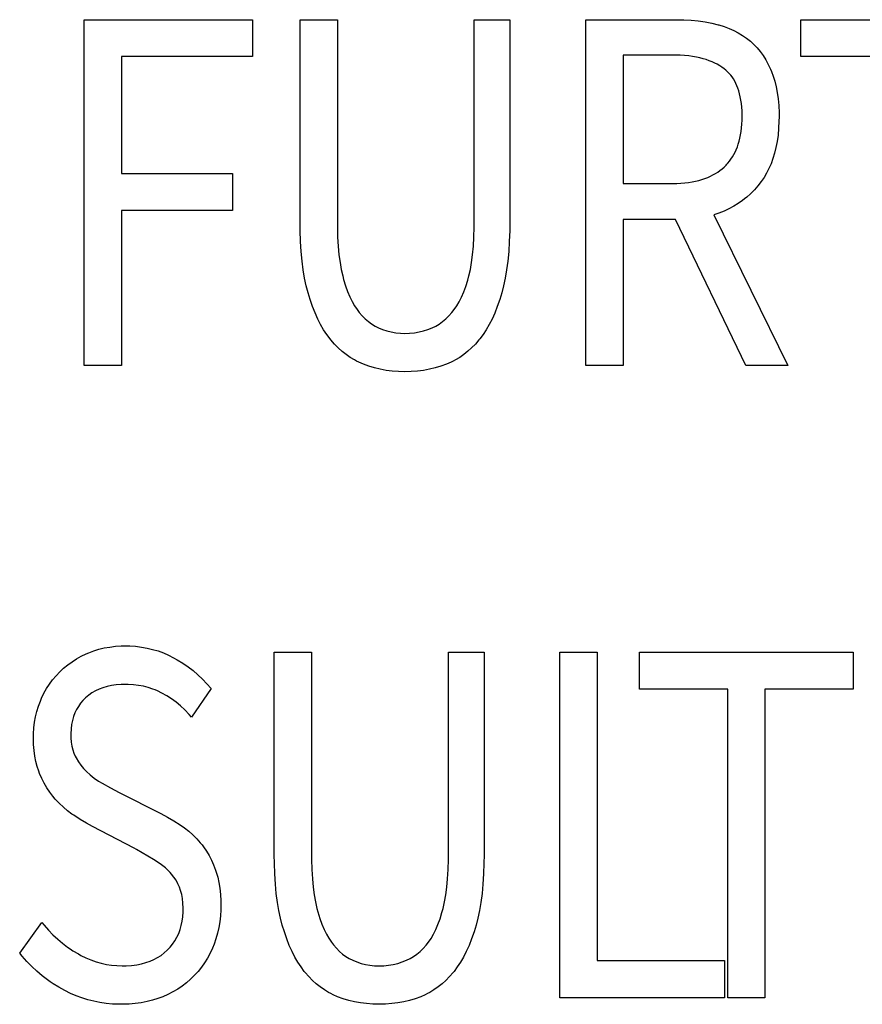
# Model space of a CAD drawing. Extents: x -181 to 769, y -366 to 606.
# Drawn here: x 309 to 314, y -342 to -336 of the extents above; entities that cross this region are included whole.
import ezdxf

# ---------------------------------------------------------------- set-up
doc = ezdxf.new("R2010")
doc.units = 0
doc.header["$LTSCALE"] = 32.67
doc.layers.get('0').update_dxf_attribs({"linetype": 'CONTINUOUS'})

msp = doc.modelspace()

# ---------------------------------------------------------------- linework, layer by layer
at = {"linetype": 'CONTINUOUS'}
for p, q in [((309.4362, -335.8714), (310.4503, -335.8714)), ((309.4362, -337.9542), (309.4362, -335.8714)), ((310.4503, -335.8714), (310.4503, -336.0936)), ((310.7366, -335.8714), (310.9614, -335.8714)), ((310.7366, -337.0938), (310.7366, -335.8714)), ((310.9614, -335.8714), (310.9614, -337.1001)), ((311.7855, -335.8714), (311.9995, -335.8714)), ((311.7855, -337.1001), (311.7855, -335.8714)), ((311.9995, -335.8714), (311.9995, -337.0938)), ((312.4571, -335.8714), (313.0083, -335.8714)), ((312.4571, -337.9542), (312.4571, -335.8714)), ((313.0083, -335.8714), (313.0471, -335.872)), ((313.0471, -335.872), (313.092, -335.8745)), ((313.092, -335.8745), (313.1351, -335.8787)), ((313.1351, -335.8787), (313.1765, -335.8847)), ((313.1765, -335.8847), (313.2163, -335.8923)), ((313.2163, -335.8923), (313.2545, -335.9016)), ((313.2545, -335.9016), (313.2591, -335.9028)), ((313.2591, -335.9028), (313.2903, -335.9124)), ((313.7522, -335.8714), (315.0392, -335.8714)), ((313.7522, -336.0936), (313.7522, -335.8714)), ((313.2903, -335.9124), (313.32, -335.9236)), ((313.32, -335.9236), (313.3483, -335.9362)), ((313.3483, -335.9362), (313.3752, -335.9503)), ((313.3752, -335.9503), (313.4008, -335.9659)), ((313.4008, -335.9659), (313.4253, -335.983)), ((313.4253, -335.983), (313.4485, -336.0016)), ((313.4485, -336.0016), (313.4695, -336.0208)), ((313.4695, -336.0208), (313.4893, -336.0415)), ((313.4893, -336.0415), (313.5078, -336.0638)), ((313.5078, -336.0638), (313.5252, -336.0877)), ((310.4503, -336.0936), (309.6609, -336.0936)), ((309.6609, -336.0936), (309.6609, -336.7985)), ((312.9762, -336.0841), (312.6818, -336.0841)), ((312.6818, -336.0841), (312.6818, -336.8588)), ((312.9994, -336.0843), (312.9762, -336.0841)), ((313.0267, -336.0854), (312.9994, -336.0843)), ((313.0527, -336.0872), (313.0267, -336.0854)), ((313.0774, -336.0897), (313.0527, -336.0872)), ((313.1008, -336.093), (313.0774, -336.0897)), ((313.1231, -336.0968), (313.1008, -336.093)), ((313.1442, -336.1013), (313.1231, -336.0968)), ((313.1642, -336.1064), (313.1442, -336.1013)), ((313.1831, -336.1121), (313.1642, -336.1064)), ((313.2011, -336.1183), (313.1831, -336.1121)), ((313.2181, -336.1251), (313.2011, -336.1183)), ((313.2342, -336.1324), (313.2181, -336.1251)), ((313.2495, -336.1402), (313.2342, -336.1324)), ((313.264, -336.1485), (313.2495, -336.1402)), ((313.5252, -336.0877), (313.5413, -336.1132)), ((313.5413, -336.1132), (313.5563, -336.1405)), ((313.5563, -336.1405), (313.5701, -336.1697)), ((314.2846, -336.0936), (313.7522, -336.0936)), ((313.2776, -336.1574), (313.264, -336.1485)), ((313.2905, -336.1667), (313.2776, -336.1574)), ((313.3013, -336.1754), (313.2905, -336.1667)), ((313.3114, -336.1847), (313.3013, -336.1754)), ((313.321, -336.1946), (313.3114, -336.1847)), ((313.3301, -336.2052), (313.321, -336.1946)), ((313.5701, -336.1697), (313.5755, -336.1825)), ((313.5755, -336.1825), (313.5863, -336.2111)), ((313.3386, -336.2165), (313.3301, -336.2052)), ((313.3466, -336.2286), (313.3386, -336.2165)), ((313.3541, -336.2413), (313.3466, -336.2286)), ((313.3611, -336.2549), (313.3541, -336.2413)), ((313.3676, -336.2693), (313.3611, -336.2549)), ((313.5863, -336.2111), (313.5957, -336.2419)), ((313.5957, -336.2419), (313.6038, -336.2749)), ((313.3735, -336.2846), (313.3676, -336.2693)), ((313.3789, -336.3008), (313.3735, -336.2846)), ((313.3837, -336.318), (313.3789, -336.3008)), ((313.3879, -336.3362), (313.3837, -336.318)), ((313.6038, -336.2749), (313.6104, -336.3103)), ((313.6104, -336.3103), (313.6155, -336.3482)), ((313.3915, -336.3556), (313.3879, -336.3362)), ((313.3944, -336.376), (313.3915, -336.3556)), ((313.3966, -336.3977), (313.3944, -336.376)), ((313.6155, -336.3482), (313.6191, -336.3888)), ((313.3981, -336.4206), (313.3966, -336.3977)), ((313.3989, -336.4448), (313.3981, -336.4206)), ((313.6191, -336.3888), (313.6209, -336.4324)), ((313.6209, -336.4324), (313.6211, -336.4556)), ((313.3975, -336.501), (313.3986, -336.4774)), ((313.3986, -336.4774), (313.3989, -336.4556)), ((313.3989, -336.4556), (313.3989, -336.4448)), ((313.6208, -336.482), (313.6188, -336.5252)), ((313.6211, -336.4556), (313.6208, -336.482)), ((313.3897, -336.5654), (313.393, -336.5449)), ((313.393, -336.5449), (313.3956, -336.5235)), ((313.3956, -336.5235), (313.3975, -336.501)), ((313.6188, -336.5252), (313.6151, -336.566)), ((313.3759, -336.6212), (313.3811, -336.6035)), ((313.3811, -336.6035), (313.3857, -336.5849)), ((313.3857, -336.5849), (313.3897, -336.5654)), ((313.6097, -336.6046), (313.6028, -336.6411)), ((313.6151, -336.566), (313.6097, -336.6046)), ((313.3488, -336.6843), (313.3564, -336.6696)), ((313.3564, -336.6696), (313.3635, -336.6543)), ((313.3635, -336.6543), (313.37, -336.6381)), ((313.37, -336.6381), (313.3759, -336.6212)), ((313.6028, -336.6411), (313.5943, -336.6756)), ((313.3124, -336.7364), (313.3224, -336.7243)), ((313.3224, -336.7243), (313.3318, -336.7116)), ((313.3318, -336.7116), (313.3406, -336.6983)), ((313.3406, -336.6983), (313.3488, -336.6843)), ((313.5844, -336.7082), (313.573, -336.739)), ((313.5943, -336.6756), (313.5844, -336.7082)), ((313.238, -336.798), (313.2521, -336.7891)), ((313.2521, -336.7891), (313.2655, -336.7796)), ((313.2655, -336.7796), (313.2783, -336.7695)), ((313.2783, -336.7695), (313.2905, -336.7588)), ((313.2905, -336.7588), (313.3018, -336.7479)), ((313.3018, -336.7479), (313.3071, -336.7422)), ((313.3071, -336.7422), (313.3124, -336.7364)), ((313.5603, -336.7681), (313.5463, -336.7956)), ((313.573, -336.739), (313.5603, -336.7681)), ((309.6609, -336.7985), (310.3299, -336.7985)), ((310.3299, -336.7985), (310.3299, -337.0207)), ((313.0542, -336.8548), (313.0767, -336.852)), ((313.0767, -336.852), (313.0981, -336.8485)), ((313.0981, -336.8485), (313.1186, -336.8444)), ((313.1186, -336.8444), (313.1381, -336.8396)), ((313.1381, -336.8396), (313.1568, -336.8341)), ((313.1568, -336.8341), (313.1746, -336.8281)), ((313.1746, -336.8281), (313.1916, -336.8214)), ((313.1916, -336.8214), (313.2078, -336.8142)), ((313.2078, -336.8142), (313.2233, -336.8064)), ((313.2233, -336.8064), (313.238, -336.798)), ((313.514, -336.8461), (313.4938, -336.8722)), ((313.5308, -336.8215), (313.514, -336.8461)), ((313.5463, -336.7956), (313.5308, -336.8215)), ((312.6818, -336.8588), (312.9802, -336.8588)), ((312.9802, -336.8588), (313.0061, -336.8582)), ((313.0061, -336.8582), (313.0307, -336.8569)), ((313.0307, -336.8569), (313.0542, -336.8548)), ((313.4724, -336.8965), (313.4499, -336.9193)), ((313.4938, -336.8722), (313.4724, -336.8965)), ((313.4014, -336.9602), (313.3754, -336.9783)), ((313.414, -336.9505), (313.4014, -336.9602)), ((313.4262, -336.9405), (313.414, -336.9505)), ((313.4499, -336.9193), (313.4262, -336.9405)), ((310.3299, -337.0207), (309.6609, -337.0207)), ((309.6609, -337.0207), (309.6609, -337.9542)), ((313.2897, -337.0238), (313.2584, -337.036)), ((313.3196, -337.0101), (313.2897, -337.0238)), ((313.3482, -336.9949), (313.3196, -337.0101)), ((313.3754, -336.9783), (313.3482, -336.9949)), ((312.9976, -337.0747), (312.6818, -337.0747)), ((312.6818, -337.0747), (312.6818, -337.9542)), ((313.4203, -337.9542), (312.9976, -337.0747)), ((313.2584, -337.036), (313.2277, -337.0461)), ((313.2277, -337.0461), (313.6746, -337.9542)), ((310.7371, -337.1414), (310.7366, -337.0938)), ((310.7393, -337.2069), (310.7371, -337.1414)), ((310.9614, -337.1001), (310.9615, -337.1204)), ((310.9615, -337.1204), (310.9631, -337.1809)), ((311.7839, -337.1809), (311.7855, -337.1204)), ((311.7855, -337.1204), (311.7855, -337.1001)), ((311.9991, -337.1416), (311.9969, -337.2072)), ((311.9995, -337.0938), (311.9991, -337.1416)), ((310.7432, -337.268), (310.7393, -337.2069)), ((310.9631, -337.1809), (310.9663, -337.2364)), ((311.7807, -337.2364), (311.7839, -337.1809)), ((311.9969, -337.2072), (311.993, -337.2683)), ((310.9663, -337.2364), (310.9711, -337.2872)), ((311.7759, -337.2872), (311.7807, -337.2364)), ((310.7487, -337.325), (310.7432, -337.268)), ((310.7558, -337.3781), (310.7487, -337.325)), ((310.9711, -337.2872), (310.9773, -337.3336)), ((311.7697, -337.3336), (311.7759, -337.2872)), ((311.9875, -337.3253), (311.9805, -337.3784)), ((311.993, -337.2683), (311.9875, -337.3253)), ((310.7642, -337.4275), (310.7558, -337.3781)), ((310.9773, -337.3336), (310.9848, -337.3759)), ((310.9848, -337.3759), (310.9935, -337.4144)), ((311.7534, -337.4144), (311.7622, -337.3759)), ((311.7622, -337.3759), (311.7697, -337.3336)), ((311.9805, -337.3784), (311.9721, -337.4277)), ((310.7739, -337.4734), (310.7642, -337.4275)), ((310.9935, -337.4144), (310.9992, -337.4357)), ((310.9992, -337.4357), (311.0108, -337.4741)), ((311.735, -337.4775), (311.7466, -337.4401)), ((311.7466, -337.4401), (311.7534, -337.4144)), ((311.9721, -337.4277), (311.9624, -337.4735)), ((310.7848, -337.516), (310.7739, -337.4734)), ((311.0108, -337.4741), (311.0233, -337.509)), ((311.7225, -337.5115), (311.735, -337.4775)), ((311.9624, -337.4735), (311.9514, -337.516)), ((310.7971, -337.5566), (310.7848, -337.516)), ((310.8116, -337.5988), (310.7971, -337.5566)), ((311.0233, -337.509), (311.0366, -337.5406)), ((311.0366, -337.5406), (311.0505, -337.569)), ((311.6952, -337.57), (311.7092, -337.5422)), ((311.7092, -337.5422), (311.7225, -337.5115)), ((311.9391, -337.557), (311.9246, -337.5992)), ((311.9514, -337.516), (311.9391, -337.557)), ((310.8271, -337.6379), (310.8116, -337.5988)), ((311.0505, -337.569), (311.0652, -337.5946)), ((311.0652, -337.5946), (311.0804, -337.6176)), ((311.0804, -337.6176), (311.0933, -337.6345)), ((311.651, -337.6357), (311.6651, -337.6176)), ((311.6651, -337.6176), (311.6805, -337.5951)), ((311.6805, -337.5951), (311.6952, -337.57)), ((311.9246, -337.5992), (311.9091, -337.6382)), ((310.8435, -337.6742), (310.8271, -337.6379)), ((310.8607, -337.7078), (310.8435, -337.6742)), ((311.0933, -337.6345), (311.1111, -337.6552)), ((311.1111, -337.6552), (311.1294, -337.6736)), ((311.1294, -337.6736), (311.1483, -337.6899)), ((311.595, -337.6902), (311.6143, -337.6741)), ((311.6143, -337.6741), (311.633, -337.656)), ((311.633, -337.656), (311.651, -337.6357)), ((311.8927, -337.6745), (311.8755, -337.708)), ((311.9091, -337.6382), (311.8927, -337.6745)), ((310.8788, -337.7389), (310.8607, -337.7078)), ((310.8976, -337.7675), (310.8788, -337.7389)), ((311.1483, -337.6899), (311.1678, -337.7042)), ((311.1678, -337.7042), (311.188, -337.7166)), ((311.188, -337.7166), (311.2089, -337.7272)), ((311.2089, -337.7272), (311.2338, -337.7374)), ((311.2338, -337.7374), (311.2594, -337.7457)), ((311.4804, -337.7457), (311.5069, -337.7374)), ((311.5069, -337.7374), (311.5327, -337.7272)), ((311.5327, -337.7272), (311.5543, -337.7167)), ((311.5543, -337.7167), (311.575, -337.7044)), ((311.575, -337.7044), (311.595, -337.6902)), ((311.8574, -337.739), (311.8386, -337.7676)), ((311.8755, -337.708), (311.8574, -337.739)), ((310.9172, -337.7939), (310.8976, -337.7675)), ((310.9223, -337.8002), (310.9172, -337.7939)), ((310.9439, -337.8251), (310.9223, -337.8002)), ((311.2594, -337.7457), (311.2856, -337.7522)), ((311.2856, -337.7522), (311.3127, -337.7568)), ((311.3127, -337.7568), (311.3406, -337.7596)), ((311.3406, -337.7596), (311.3681, -337.7605)), ((311.3681, -337.7605), (311.3964, -337.7596)), ((311.3964, -337.7596), (311.4252, -337.7568)), ((311.4252, -337.7568), (311.4532, -337.7522)), ((311.4532, -337.7522), (311.4804, -337.7457)), ((311.814, -337.8001), (311.7924, -337.825)), ((311.8189, -337.7939), (311.814, -337.8001)), ((311.8386, -337.7676), (311.8189, -337.7939)), ((310.9663, -337.848), (310.9439, -337.8251)), ((310.9894, -337.869), (310.9663, -337.848)), ((311.77, -337.8479), (311.7469, -337.8689)), ((311.7924, -337.825), (311.77, -337.8479)), ((311.0134, -337.888), (310.9894, -337.869)), ((311.0381, -337.9052), (311.0134, -337.888)), ((311.0638, -337.9206), (311.0381, -337.9052)), ((311.6981, -337.9052), (311.6725, -337.9206)), ((311.7229, -337.8879), (311.6981, -337.9052)), ((311.7469, -337.8689), (311.7229, -337.8879)), ((309.6609, -337.9542), (309.4362, -337.9542)), ((311.077, -337.9277), (311.0638, -337.9206)), ((311.0904, -337.9343), (311.077, -337.9277)), ((311.1179, -337.9463), (311.0904, -337.9343)), ((311.1512, -337.9584), (311.1179, -337.9463)), ((311.1852, -337.9686), (311.1512, -337.9584)), ((311.22, -337.9771), (311.1852, -337.9686)), ((311.2556, -337.9837), (311.22, -337.9771)), ((311.5163, -337.9771), (311.4807, -337.9837)), ((311.5511, -337.9686), (311.5163, -337.9771)), ((311.5851, -337.9584), (311.5511, -337.9686)), ((311.6183, -337.9463), (311.5851, -337.9584)), ((311.6459, -337.9343), (311.6183, -337.9463)), ((311.6593, -337.9277), (311.6459, -337.9343)), ((311.6725, -337.9206), (311.6593, -337.9277)), ((312.6818, -337.9542), (312.4571, -337.9542)), ((313.6746, -337.9542), (313.4203, -337.9542)), ((311.2921, -337.9884), (311.2556, -337.9837)), ((311.3296, -337.9913), (311.2921, -337.9884)), ((311.3682, -337.9923), (311.3296, -337.9913)), ((311.4067, -337.9913), (311.3682, -337.9923)), ((311.4442, -337.9884), (311.4067, -337.9913)), ((311.4807, -337.9837), (311.4442, -337.9884)), ((309.4191, -339.7051), (309.4489, -339.6908)), ((309.4489, -339.6908), (309.4643, -339.6842)), ((309.4643, -339.6842), (309.4943, -339.6729)), ((309.4943, -339.6729), (309.5253, -339.6634)), ((309.5253, -339.6634), (309.5573, -339.6557)), ((309.5573, -339.6557), (309.5903, -339.6498)), ((309.5903, -339.6498), (309.6245, -339.6456)), ((309.6245, -339.6456), (309.66, -339.6433)), ((309.66, -339.6433), (309.6851, -339.6429)), ((309.6851, -339.6429), (309.7107, -339.6434)), ((309.7107, -339.6434), (309.7465, -339.6457)), ((309.7465, -339.6457), (309.7815, -339.6499)), ((309.7815, -339.6499), (309.8156, -339.656)), ((309.8156, -339.656), (309.8489, -339.6639)), ((309.8489, -339.6639), (309.8815, -339.6737)), ((309.8815, -339.6737), (309.8976, -339.6793)), ((309.8976, -339.6793), (309.9135, -339.6853)), ((309.9135, -339.6853), (309.9448, -339.6989)), ((309.9448, -339.6989), (309.9754, -339.7143)), ((310.5815, -339.681), (310.8062, -339.681)), ((310.5815, -340.9034), (310.5815, -339.681)), ((310.8062, -339.681), (310.8062, -340.9097)), ((311.6303, -339.681), (311.8444, -339.681)), ((311.6303, -340.9097), (311.6303, -339.681)), ((311.8444, -339.681), (311.8444, -340.9034)), ((312.3019, -339.681), (312.5267, -339.681)), ((312.3019, -341.7638), (312.3019, -339.681)), ((312.5267, -339.681), (312.5267, -341.5384)), ((312.7809, -339.681), (314.068, -339.681)), ((312.7809, -339.9032), (312.7809, -339.681)), ((314.068, -339.681), (314.068, -339.9032)), ((309.3127, -339.7779), (309.3375, -339.7574)), ((309.3375, -339.7574), (309.3634, -339.7384)), ((309.3634, -339.7384), (309.3906, -339.721)), ((309.3906, -339.721), (309.4191, -339.7051)), ((309.9754, -339.7143), (309.9966, -339.7261)), ((309.9966, -339.7261), (310.03, -339.7466)), ((310.03, -339.7466), (310.062, -339.7686)), ((309.2672, -339.8233), (309.2891, -339.8001)), ((309.2891, -339.8001), (309.3127, -339.7779)), ((310.062, -339.7686), (310.0925, -339.7919)), ((310.0925, -339.7919), (310.1218, -339.8167)), ((310.1218, -339.8167), (310.1497, -339.843)), ((309.2106, -339.9004), (309.2279, -339.8735)), ((309.2279, -339.8735), (309.2468, -339.8478)), ((309.2468, -339.8478), (309.2672, -339.8233)), ((309.6598, -339.8753), (309.6297, -339.8777)), ((309.6851, -339.8747), (309.6598, -339.8753)), ((309.7017, -339.8749), (309.6851, -339.8747)), ((309.7335, -339.8769), (309.7017, -339.8749)), ((309.7642, -339.8807), (309.7335, -339.8769)), ((310.1497, -339.843), (310.1762, -339.8708)), ((310.1762, -339.8708), (310.2015, -339.9001)), ((309.1804, -339.9584), (309.1947, -339.9287)), ((309.1947, -339.9287), (309.2106, -339.9004)), ((309.4836, -339.9267), (309.464, -339.9403)), ((309.5044, -339.9146), (309.4836, -339.9267)), ((309.5265, -339.9041), (309.5044, -339.9146)), ((309.5499, -339.8951), (309.5265, -339.9041)), ((309.5748, -339.8877), (309.5499, -339.8951)), ((309.6014, -339.8818), (309.5748, -339.8877)), ((309.6297, -339.8777), (309.6014, -339.8818)), ((309.7939, -339.8863), (309.7642, -339.8807)), ((309.8228, -339.8938), (309.7939, -339.8863)), ((309.8508, -339.903), (309.8228, -339.8938)), ((309.8645, -339.9084), (309.8508, -339.903)), ((309.878, -339.9141), (309.8645, -339.9084)), ((309.9045, -339.9271), (309.878, -339.9141)), ((309.9339, -339.9437), (309.9045, -339.9271)), ((310.2015, -339.9001), (310.0837, -340.0715)), ((313.3134, -339.9032), (312.7809, -339.9032)), ((313.3134, -341.7638), (313.3134, -339.9032)), ((314.068, -339.9032), (313.5354, -339.9032)), ((313.5354, -339.9032), (313.5354, -341.7638)), ((309.1613, -340.0069), (309.1727, -339.9763)), ((309.1727, -339.9763), (309.1804, -339.9584)), ((309.4146, -339.9889), (309.4079, -339.9979)), ((309.4293, -339.9717), (309.4146, -339.9889)), ((309.4456, -339.9556), (309.4293, -339.9717)), ((309.464, -339.9403), (309.4456, -339.9556)), ((309.9624, -339.9622), (309.9339, -339.9437)), ((309.9902, -339.9825), (309.9624, -339.9622)), ((310.0173, -340.0048), (309.9902, -339.9825)), ((309.1439, -340.0704), (309.1517, -340.0382)), ((309.1517, -340.0382), (309.1613, -340.0069)), ((309.3804, -340.0472), (309.3722, -340.0691)), ((309.3902, -340.0266), (309.3804, -340.0472)), ((309.4016, -340.0072), (309.3902, -340.0266)), ((309.4079, -339.9979), (309.4016, -340.0072)), ((310.0436, -340.0291), (310.0173, -340.0048)), ((310.0694, -340.0555), (310.0436, -340.0291)), ((309.1339, -340.1373), (309.138, -340.1033)), ((309.138, -340.1033), (309.1439, -340.0704)), ((309.3656, -340.0924), (309.3607, -340.1172)), ((309.3722, -340.0691), (309.3656, -340.0924)), ((310.0837, -340.0715), (310.0694, -340.0555)), ((309.1312, -340.1953), (309.1317, -340.1722)), ((309.1317, -340.1722), (309.1339, -340.1373)), ((309.356, -340.1719), (309.3559, -340.1795)), ((309.3574, -340.1436), (309.356, -340.1719)), ((309.3607, -340.1172), (309.3574, -340.1436)), ((309.1313, -340.1981), (309.1312, -340.1953)), ((309.1323, -340.2365), (309.1313, -340.1981)), ((309.3559, -340.1795), (309.3563, -340.1973)), ((309.3563, -340.1973), (309.3584, -340.2234)), ((309.3584, -340.2234), (309.3622, -340.2473)), ((309.1352, -340.2726), (309.1323, -340.2365)), ((309.1399, -340.3066), (309.1352, -340.2726)), ((309.3622, -340.2473), (309.3676, -340.2693)), ((309.3676, -340.2693), (309.3744, -340.2895)), ((309.3744, -340.2895), (309.3827, -340.3081)), ((309.1461, -340.3386), (309.1399, -340.3066)), ((309.154, -340.3687), (309.1461, -340.3386)), ((309.3827, -340.3081), (309.388, -340.318)), ((309.388, -340.318), (309.4015, -340.3405)), ((309.4015, -340.3405), (309.4165, -340.3617)), ((309.1633, -340.397), (309.154, -340.3687)), ((309.1686, -340.4107), (309.1633, -340.397)), ((309.1819, -340.4418), (309.1686, -340.4107)), ((309.4165, -340.3617), (309.4245, -340.3718)), ((309.4245, -340.3718), (309.433, -340.3815)), ((309.433, -340.3815), (309.4509, -340.4001)), ((309.4509, -340.4001), (309.4736, -340.4204)), ((309.1965, -340.4709), (309.1819, -340.4418)), ((309.4736, -340.4204), (309.4978, -340.4394)), ((309.4978, -340.4394), (309.5236, -340.4572)), ((309.5236, -340.4572), (309.5446, -340.47)), ((309.5446, -340.47), (309.5951, -340.4982)), ((309.2123, -340.4983), (309.1965, -340.4709)), ((309.2294, -340.5239), (309.2123, -340.4983)), ((309.2476, -340.5478), (309.2294, -340.5239)), ((309.5951, -340.4982), (309.6476, -340.5255)), ((309.6476, -340.5255), (309.8992, -340.6525)), ((309.2628, -340.5655), (309.2476, -340.5478)), ((309.2866, -340.591), (309.2628, -340.5655)), ((309.3112, -340.6145), (309.2866, -340.591)), ((309.3366, -340.636), (309.3112, -340.6145)), ((309.3627, -340.6557), (309.3366, -340.636)), ((309.3734, -340.6631), (309.3627, -340.6557)), ((309.4123, -340.6889), (309.3734, -340.6631)), ((309.4502, -340.7118), (309.4123, -340.6889)), ((309.8992, -340.6525), (309.9387, -340.6737)), ((309.9387, -340.6737), (309.9772, -340.6966)), ((309.9772, -340.6966), (310.0147, -340.7212)), ((309.4871, -340.7319), (309.4502, -340.7118)), ((309.7386, -340.8621), (309.4871, -340.7319)), ((310.0147, -340.7212), (310.0409, -340.7399)), ((310.0409, -340.7399), (310.0666, -340.7599)), ((310.0666, -340.7599), (310.0913, -340.7816)), ((310.0913, -340.7816), (310.1144, -340.8045)), ((310.1144, -340.8045), (310.136, -340.8287)), ((309.7516, -340.8695), (309.7386, -340.8621)), ((309.8537, -340.9288), (309.7516, -340.8695)), ((310.136, -340.8287), (310.1462, -340.8413)), ((310.1462, -340.8413), (310.156, -340.8542)), ((310.156, -340.8542), (310.173, -340.8786)), ((310.173, -340.8786), (310.1886, -340.9048)), ((309.8768, -340.9432), (309.8537, -340.9288)), ((309.9024, -340.9614), (309.8768, -340.9432)), ((310.1886, -340.9048), (310.2031, -340.9328)), ((310.2031, -340.9328), (310.2164, -340.9628)), ((310.582, -340.951), (310.5815, -340.9034)), ((310.8062, -340.9097), (310.8063, -340.93)), ((310.8063, -340.93), (310.8079, -340.9905)), ((311.6287, -340.9905), (311.6303, -340.93)), ((311.6303, -340.93), (311.6303, -340.9097)), ((311.8444, -340.9034), (311.844, -340.9512)), ((309.9259, -340.9804), (309.9024, -340.9614)), ((309.9473, -341.0002), (309.9259, -340.9804)), ((309.9554, -341.0085), (309.9473, -341.0002)), ((310.2164, -340.9628), (310.2284, -340.9949)), ((310.2284, -340.9949), (310.2322, -341.0066)), ((310.5842, -341.0165), (310.582, -340.951)), ((310.8079, -340.9905), (310.8111, -341.046)), ((311.6255, -341.046), (311.6287, -340.9905)), ((311.844, -340.9512), (311.8418, -341.0168)), ((309.9631, -341.0171), (309.9554, -341.0085)), ((309.9773, -341.0354), (309.9631, -341.0171)), ((309.9902, -341.0551), (309.9773, -341.0354)), ((310.0016, -341.0763), (309.9902, -341.0551)), ((310.2322, -341.0066), (310.2409, -341.0367)), ((310.2409, -341.0367), (310.2481, -341.0688)), ((310.5881, -341.0776), (310.5842, -341.0165)), ((310.8111, -341.046), (310.8159, -341.0968)), ((311.6207, -341.0968), (311.6255, -341.046)), ((311.8418, -341.0168), (311.8379, -341.0779)), ((310.0102, -341.0955), (310.0016, -341.0763)), ((310.0177, -341.1165), (310.0102, -341.0955)), ((310.0239, -341.1396), (310.0177, -341.1165)), ((310.2481, -341.0688), (310.2537, -341.1031)), ((310.2537, -341.1031), (310.2577, -341.1398)), ((310.5936, -341.1346), (310.5881, -341.0776)), ((310.8159, -341.0968), (310.8221, -341.1432)), ((311.6145, -341.1432), (311.6207, -341.0968)), ((311.8379, -341.0779), (311.8324, -341.1349)), ((310.0285, -341.165), (310.0239, -341.1396)), ((310.0316, -341.1928), (310.0285, -341.165)), ((310.2577, -341.1398), (310.26, -341.1789)), ((310.26, -341.1789), (310.2604, -341.2082)), ((310.6007, -341.1877), (310.5936, -341.1346)), ((310.8221, -341.1432), (310.8296, -341.1855)), ((311.607, -341.1855), (311.6145, -341.1432)), ((311.8324, -341.1349), (311.8254, -341.188)), ((310.0329, -341.2234), (310.0316, -341.1928)), ((310.0327, -341.2452), (310.0329, -341.2304)), ((310.0329, -341.2304), (310.0329, -341.2234)), ((310.26, -341.2325), (310.2578, -341.2694)), ((310.2604, -341.2082), (310.26, -341.2325)), ((310.6091, -341.2371), (310.6007, -341.1877)), ((310.6188, -341.283), (310.6091, -341.2371)), ((310.8296, -341.1855), (310.8383, -341.224)), ((310.8383, -341.224), (310.8441, -341.2458)), ((311.5914, -341.2497), (311.5982, -341.224)), ((311.5982, -341.224), (311.607, -341.1855)), ((311.817, -341.2373), (311.8073, -341.2831)), ((311.8254, -341.188), (311.817, -341.2373)), ((310.0272, -341.3016), (310.0308, -341.2742)), ((310.0308, -341.2742), (310.0327, -341.2452)), ((310.2578, -341.2694), (310.2537, -341.3052)), ((310.6297, -341.3256), (310.6188, -341.283)), ((310.8441, -341.2458), (310.8558, -341.2841)), ((310.8558, -341.2841), (310.8682, -341.3189)), ((311.5673, -341.3211), (311.5798, -341.2871)), ((311.5798, -341.2871), (311.5914, -341.2497)), ((311.8073, -341.2831), (311.7963, -341.3256)), ((309.0483, -341.4939), (309.1821, -341.3098)), ((309.1821, -341.3098), (309.195, -341.3256)), ((309.195, -341.3256), (309.2214, -341.3555)), ((309.2214, -341.3555), (309.2487, -341.3836)), ((310.0059, -341.3755), (310.0146, -341.3521)), ((310.0146, -341.3521), (310.0217, -341.3275)), ((310.0217, -341.3275), (310.0272, -341.3016)), ((310.2478, -341.3402), (310.24, -341.3742)), ((310.2537, -341.3052), (310.2478, -341.3402)), ((310.642, -341.3662), (310.6297, -341.3256)), ((310.8682, -341.3189), (310.8815, -341.3504)), ((310.8815, -341.3504), (310.8955, -341.3788)), ((311.54, -341.3796), (311.554, -341.3518)), ((311.554, -341.3518), (311.5673, -341.3211)), ((311.7963, -341.3256), (311.7842, -341.3661)), ((309.2487, -341.3836), (309.2771, -341.4099)), ((309.2771, -341.4099), (309.3065, -341.4346)), ((309.9833, -341.4189), (309.9954, -341.3977)), ((309.9954, -341.3977), (310.0059, -341.3755)), ((310.2304, -341.4074), (310.2189, -341.4399)), ((310.24, -341.3742), (310.2304, -341.4074)), ((310.6565, -341.4084), (310.642, -341.3662)), ((310.672, -341.4475), (310.6565, -341.4084)), ((310.8955, -341.3788), (310.9101, -341.4043)), ((310.9101, -341.4043), (310.9253, -341.4272)), ((311.5099, -341.4272), (311.5253, -341.4047)), ((311.5253, -341.4047), (311.54, -341.3796)), ((311.7696, -341.4083), (311.7542, -341.4474)), ((311.7842, -341.3661), (311.7696, -341.4083)), ((309.3065, -341.4346), (309.3371, -341.4576)), ((309.3371, -341.4576), (309.3528, -341.4685)), ((309.3528, -341.4685), (309.3687, -341.4789)), ((309.9186, -341.4926), (309.9366, -341.4765)), ((309.9366, -341.4765), (309.954, -341.4582)), ((309.954, -341.4582), (309.9695, -341.4391)), ((309.9695, -341.4391), (309.9833, -341.4189)), ((310.2094, -341.4634), (310.195, -341.4941)), ((310.2189, -341.4399), (310.2094, -341.4634)), ((310.6884, -341.4838), (310.672, -341.4475)), ((310.9253, -341.4272), (310.9381, -341.4439)), ((310.9381, -341.4439), (310.9558, -341.4647)), ((310.9558, -341.4647), (310.9742, -341.4831)), ((311.4592, -341.4837), (311.4778, -341.4656)), ((311.4778, -341.4656), (311.4958, -341.4453)), ((311.4958, -341.4453), (311.5099, -341.4272)), ((311.7542, -341.4474), (311.7378, -341.4837)), ((309.064, -341.5128), (309.0483, -341.4939)), ((309.0923, -341.5447), (309.064, -341.5128)), ((309.3687, -341.4789), (309.4015, -341.4987)), ((309.4015, -341.4987), (309.4172, -341.5073)), ((309.4172, -341.5073), (309.4474, -341.5221)), ((309.4474, -341.5221), (309.4777, -341.5349)), ((309.4777, -341.5349), (309.5083, -341.5457)), ((309.8334, -341.5421), (309.8568, -341.5319)), ((309.8568, -341.5319), (309.8788, -341.5203)), ((309.8788, -341.5203), (309.8994, -341.5072)), ((309.8994, -341.5072), (309.9186, -341.4926)), ((310.1791, -341.5235), (310.1617, -341.5516)), ((310.195, -341.4941), (310.1791, -341.5235)), ((310.7056, -341.5174), (310.6884, -341.4838)), ((310.7237, -341.5485), (310.7056, -341.5174)), ((310.9742, -341.4831), (310.9931, -341.4995)), ((310.9931, -341.4995), (311.0126, -341.5138)), ((311.0126, -341.5138), (311.0328, -341.5262)), ((311.0328, -341.5262), (311.0537, -341.5368)), ((311.0537, -341.5368), (311.0787, -341.547)), ((311.3517, -341.547), (311.3775, -341.5368)), ((311.3775, -341.5368), (311.3991, -341.5263)), ((311.3991, -341.5263), (311.4199, -341.514)), ((311.4199, -341.514), (311.4399, -341.4998)), ((311.4399, -341.4998), (311.4592, -341.4837)), ((311.7205, -341.5173), (311.7024, -341.5484)), ((311.7378, -341.4837), (311.7205, -341.5173)), ((309.1216, -341.5747), (309.0923, -341.5447)), ((309.1519, -341.6029), (309.1216, -341.5747)), ((309.5083, -341.5457), (309.5392, -341.5545)), ((309.5392, -341.5545), (309.5704, -341.5613)), ((309.5704, -341.5613), (309.602, -341.5662)), ((309.602, -341.5662), (309.6339, -341.5691)), ((309.6339, -341.5691), (309.6663, -341.5701)), ((309.6663, -341.5701), (309.6897, -341.5696)), ((309.6897, -341.5696), (309.7224, -341.5675)), ((309.7224, -341.5675), (309.753, -341.5635)), ((309.753, -341.5635), (309.7816, -341.5579)), ((309.7816, -341.5579), (309.8083, -341.5508)), ((309.8083, -341.5508), (309.8334, -341.5421)), ((310.1427, -341.5786), (310.1221, -341.6043)), ((310.1617, -341.5516), (310.1427, -341.5786)), ((310.7425, -341.5771), (310.7237, -341.5485)), ((310.7621, -341.6035), (310.7425, -341.5771)), ((311.0787, -341.547), (311.1043, -341.5553)), ((311.1043, -341.5553), (311.1306, -341.5618)), ((311.1306, -341.5618), (311.1577, -341.5664)), ((311.1577, -341.5664), (311.1856, -341.5692)), ((311.1856, -341.5692), (311.2129, -341.5701)), ((311.2129, -341.5701), (311.2412, -341.5692)), ((311.2412, -341.5692), (311.27, -341.5664)), ((311.27, -341.5664), (311.298, -341.5618)), ((311.298, -341.5618), (311.3252, -341.5553)), ((311.3252, -341.5553), (311.3517, -341.547)), ((311.6835, -341.5771), (311.6638, -341.6035)), ((311.7024, -341.5484), (311.6835, -341.5771)), ((312.5267, -341.5384), (313.292, -341.5384)), ((313.292, -341.5384), (313.292, -341.7638)), ((309.1833, -341.6295), (309.1519, -341.6029)), ((309.2158, -341.6544), (309.1833, -341.6295)), ((309.2324, -341.6662), (309.2158, -341.6544)), ((310.0769, -341.6514), (310.0526, -341.6724)), ((310.0998, -341.6289), (310.0769, -341.6514)), ((310.1221, -341.6043), (310.0998, -341.6289)), ((310.7671, -341.6097), (310.7621, -341.6035)), ((310.7887, -341.6346), (310.7671, -341.6097)), ((310.8111, -341.6575), (310.7887, -341.6346)), ((311.6372, -341.6347), (311.6148, -341.6576)), ((311.6588, -341.6098), (311.6372, -341.6347)), ((311.6638, -341.6035), (311.6588, -341.6098)), ((309.2494, -341.6776), (309.2324, -341.6662)), ((309.2841, -341.6993), (309.2494, -341.6776)), ((309.3199, -341.7193), (309.2841, -341.6993)), ((309.9997, -341.7103), (309.971, -341.7272)), ((310.0269, -341.692), (309.9997, -341.7103)), ((310.0526, -341.6724), (310.0269, -341.692)), ((310.8342, -341.6785), (310.8111, -341.6575)), ((310.8582, -341.6975), (310.8342, -341.6785)), ((310.883, -341.7148), (310.8582, -341.6975)), ((310.9086, -341.7302), (310.883, -341.7148)), ((311.543, -341.7148), (311.5173, -341.7302)), ((311.5677, -341.6976), (311.543, -341.7148)), ((311.5917, -341.6786), (311.5677, -341.6976)), ((311.6148, -341.6576), (311.5917, -341.6786)), ((309.3537, -341.736), (309.3199, -341.7193)), ((309.388, -341.7508), (309.3537, -341.736)), ((309.4229, -341.7637), (309.388, -341.7508)), ((309.4584, -341.7747), (309.4229, -341.7637)), ((309.4946, -341.7839), (309.4584, -341.7747)), ((309.8805, -341.7675), (309.8486, -341.7776)), ((309.9111, -341.7559), (309.8805, -341.7675)), ((309.9407, -341.7427), (309.9111, -341.7559)), ((309.971, -341.7272), (309.9407, -341.7427)), ((310.9218, -341.7373), (310.9086, -341.7302)), ((310.9352, -341.7439), (310.9218, -341.7373)), ((310.9627, -341.7559), (310.9352, -341.7439)), ((310.996, -341.768), (310.9627, -341.7559)), ((311.03, -341.7782), (310.996, -341.768)), ((311.4299, -341.768), (311.3959, -341.7782)), ((311.4631, -341.7559), (311.4299, -341.768)), ((311.4907, -341.7439), (311.4631, -341.7559)), ((311.5041, -341.7373), (311.4907, -341.7439)), ((311.5173, -341.7302), (311.5041, -341.7373)), ((313.292, -341.7638), (312.3019, -341.7638)), ((313.5354, -341.7638), (313.3134, -341.7638)), ((309.5316, -341.7912), (309.4946, -341.7839)), ((309.5693, -341.7966), (309.5316, -341.7912)), ((309.6079, -341.8001), (309.5693, -341.7966)), ((309.6474, -341.8018), (309.6079, -341.8001)), ((309.661, -341.8019), (309.6474, -341.8018)), ((309.6673, -341.8019), (309.661, -341.8019)), ((309.7068, -341.8006), (309.6673, -341.8019)), ((309.7445, -341.7975), (309.7068, -341.8006)), ((309.7807, -341.7926), (309.7445, -341.7975)), ((309.8154, -341.7859), (309.7807, -341.7926)), ((309.8486, -341.7776), (309.8154, -341.7859)), ((311.0648, -341.7867), (311.03, -341.7782)), ((311.1004, -341.7933), (311.0648, -341.7867)), ((311.1369, -341.798), (311.1004, -341.7933)), ((311.1744, -341.8009), (311.1369, -341.798)), ((311.213, -341.8019), (311.1744, -341.8009)), ((311.2515, -341.8009), (311.213, -341.8019)), ((311.289, -341.798), (311.2515, -341.8009)), ((311.3255, -341.7933), (311.289, -341.798)), ((311.3611, -341.7867), (311.3255, -341.7933)), ((311.3959, -341.7782), (311.3611, -341.7867))]:
    msp.add_line(p, q, dxfattribs=at)

doc.saveas('drawing.dxf')
